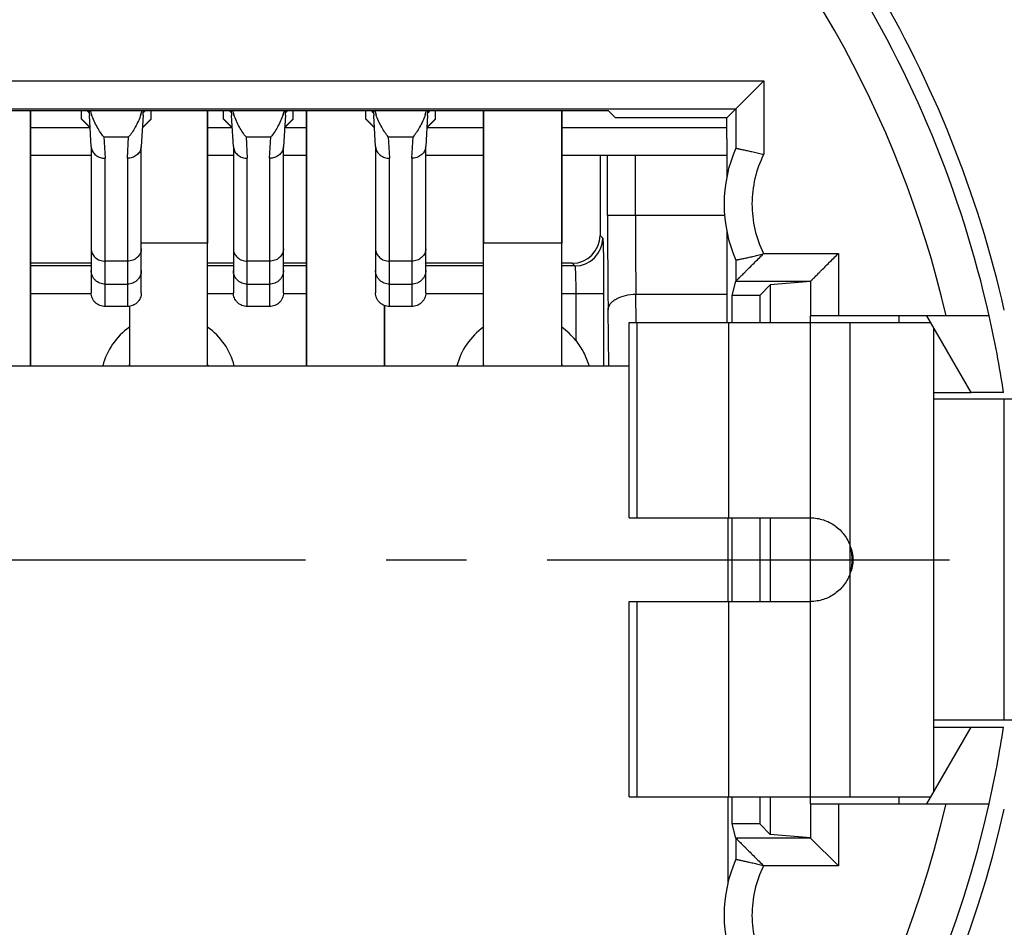
# Model space of a CAD drawing. Units: millimetres. Extents: x 0 to 420, y -2 to 297.
# Drawn here: x 90 to 111, y 204 to 223 of the extents above; entities that cross this region are included whole.
import ezdxf

# ---------------------------------------------------------------- set-up
doc = ezdxf.new("R2010")
doc.units = ezdxf.units.MM
doc.header["$LTSCALE"] = 23.1
doc.linetypes.add('CENTER', pattern=[0.6, 0.375, -0.075, 0.075, -0.075])
doc.layers.get('0').update_dxf_attribs({"linetype": 'CONTINUOUS'})
for name, color, linetype in [('AUSFORMSCHRAEGEN', 7, 'CONTINUOUS'), ('BEZUGSACHSEN', 7, 'CONTINUOUS'), ('FASEN', 7, 'CONTINUOUS'), ('NONE', 7, 'CONTINUOUS'), ('NONE_1', 7, 'CONTINUOUS'), ('RUNDUNGEN', 7, 'CONTINUOUS'), ('ZEICHNUNGSBEMASSUNGEN', 7, 'CONTINUOUS')]:
    doc.layers.add(name, color=color, linetype=linetype)
doc.styles.get("Standard").update_dxf_attribs({"font": 'txt', "width": 0.7})
doc.dimstyles.new('DIMSTYLE_3', dxfattribs={"dimtxt": 3.5, "dimasz": 3.5, "dimexe": 1.5, "dimexo": 0, "dimgap": 0.875, "dimtad": 1, "dimdec": 3, "dimlfac": 0.333333, "dimdsep": 46, "dimtxsty": 'STANDARD', "dimblk": '_FILLED', "dimblk1": '_FILLED', "dimblk2": '_FILLED', "dimcen": 0.09, "dimclrt": 5, "dimadec": 0, "dimazin": 0, "dimtp": 0.2, "dimtm": 0.2, "dimtfac": 1, "dimtdec": 3, "dimtofl": 0, "dimtmove": 0, "dimatfit": 3, "dimldrblk": '_FILLED', "dimfxl": 1, "dimtolj": 1, "dimarcsym": 0})

# ---------------------------------------------------------------- blocks, each defined once
blk = doc.blocks.new('_FILLED')
at = {"color": 0, "linetype": 'BYBLOCK'}
blk.add_solid([(0, 0), (-1, 0.125), (-1, -0.125)], dxfattribs=at)
blk = doc.blocks.new('*D29')
at = {"layer": 'ZEICHNUNGSBEMASSUNGEN', "color": 2, "linetype": 'CONTINUOUS'}
for p, q in [((49.206, 241.22), (49.206, 280.924)), ((125.706, 181.82), (125.706, 280.924)), ((49.206, 279.424), (87.456, 279.424)), ((125.706, 279.424), (87.456, 279.424))]:
    blk.add_line(p, q, dxfattribs=at)
at = {"layer": 'ZEICHNUNGSBEMASSUNGEN', "color": 2, "linetype": 'CONTINUOUS', "xscale": 3.5, "yscale": 3.5, "zscale": 3.5, "rotation": 180}
blk.add_blockref('_FILLED', (49.206, 279.424), dxfattribs=at)
at = {"layer": 'ZEICHNUNGSBEMASSUNGEN', "color": 2, "linetype": 'CONTINUOUS', "xscale": 3.5, "yscale": 3.5, "zscale": 3.5}
blk.add_blockref('_FILLED', (125.706, 279.424), dxfattribs=at)
at = {"layer": 'ZEICHNUNGSBEMASSUNGEN', "color": 5, "linetype": 'CONTINUOUS', "insert": (87.456, 283.83), "char_height": 3.5, "width": 38.625, "attachment_point": 2, "line_spacing_factor": 0.9}
blk.add_mtext('\\Q15.0;25,5{\\Ftxt.shx;\\W1.000000;\\H3.500000; }[1.00]', dxfattribs=at)

msp = doc.modelspace()

# ---------------------------------------------------------------- linework, layer by layer
at = {"color": 7, "linetype": 'CONTINUOUS'}
for p, q in [((90.2006, 215.69), (90.2006, 221.1824)), ((94.0106, 215.69), (94.0106, 221.1824)), ((96.1406, 215.69), (96.1406, 221.1824)), ((99.9506, 215.69), (99.9506, 221.1824)), ((101.6306, 215.69), (101.6306, 221.1824)), ((92.3306, 216.9671), (92.3306, 215.69)), ((97.8206, 215.69), (97.8206, 216.9865)), ((106.9856, 216.62), (106.9856, 216.77)), ((108.8914, 216.62), (108.8914, 216.77)), ((110.444, 215.12), (109.4914, 216.77)), ((103.0856, 216.62), (109.578, 216.62)), ((103.0856, 212.42), (103.0856, 216.62)), ((109.6406, 206.5284), (109.6406, 216.5116)), ((109.6406, 215.12), (110.444, 215.12)), ((112.8354, 214.97), (109.6406, 214.97)), ((103.0856, 212.42), (106.9856, 212.42)), ((106.9856, 210.62), (106.9856, 212.42)), ((103.0856, 210.62), (106.9856, 210.62)), ((103.0856, 206.42), (103.0856, 210.62)), ((112.8354, 208.07), (109.6406, 208.07)), ((109.4914, 206.27), (110.444, 207.92)), ((109.6406, 207.92), (110.444, 207.92)), ((103.0856, 206.42), (109.578, 206.42)), ((106.9856, 206.27), (106.9856, 206.42)), ((108.8914, 206.27), (108.8914, 206.42))]:
    msp.add_line(p, q, dxfattribs=at)
at = {"color": 9, "linetype": 'CONTINUOUS'}
for p, q in [((94.0106, 218.33), (92.5856, 218.33)), ((101.6306, 218.33), (99.9506, 218.33)), ((103.254, 212.42), (103.254, 216.62)), ((105.226, 212.42), (105.226, 216.62)), ((106.9856, 212.42), (106.9856, 216.62)), ((107.8406, 211.8045), (107.8406, 216.62)), ((111.15, 208.07), (111.15, 214.97)), ((107.8414, 211.2355), (107.8414, 211.8045)), ((107.8406, 206.42), (107.8406, 211.2355)), ((103.254, 206.42), (103.254, 210.62)), ((105.226, 206.42), (105.226, 210.62)), ((106.9856, 206.42), (106.9856, 210.62))]:
    msp.add_line(p, q, dxfattribs=at)
at = {"color": 7, "linetype": 'CONTINUOUS'}
for points, knots in [([(106.9856, 212.42), (107.033, 212.4196), (107.1269, 212.4124), (107.3096, 212.369), (107.5214, 212.262), (107.6899, 212.0951), (107.7888, 211.9358), (107.8253, 211.8492), (107.8406, 211.8045)], [0, 0, 0, 0, 0.1266157, 0.2506249, 0.5003784, 0.7499233, 0.8736993, 1, 1, 1, 1]), ([(107.8406, 211.2355), (107.8253, 211.1908), (107.7888, 211.1042), (107.6899, 210.9449), (107.5214, 210.778), (107.3096, 210.671), (107.1269, 210.6275), (107.033, 210.6203), (106.9856, 210.62)], [0, 0, 0, 0, 0.1263006, 0.2500766, 0.4996211, 0.7493746, 0.8733839, 1, 1, 1, 1])]:
    msp.add_open_spline(points, degree=3, knots=knots, dxfattribs=at)
at = {"color": 3, "linetype": 'CONTINUOUS'}
msp.add_open_spline([(107.8406, 211.8045), (107.8634, 211.7117), (107.8874, 211.52), (107.8634, 211.3283), (107.8406, 211.2355)], degree=3, dxfattribs=at)
at = {"color": 7, "linetype": 'CONTINUOUS'}
msp.add_open_spline([(107.8419, 211.805), (107.8796, 211.7156), (107.9212, 211.52), (107.8796, 211.3243), (107.8419, 211.235)], degree=3, dxfattribs=at)
at = {"layer": 'AUSFORMSCHRAEGEN', "color": 7, "linetype": 'CONTINUOUS'}
for p, q in [((72.2794, 221.1824), (102.6318, 221.1824)), ((102.6318, 221.1824), (102.7889, 221.0254)), ((105.1842, 218.5797), (105.1842, 216.62)), ((106.1168, 217.4312), (105.8914, 217.2058)), ((106.9856, 217.5017), (106.1168, 217.4312)), ((106.1168, 217.4312), (106.1168, 216.62)), ((105.8914, 217.2058), (105.3021, 217.2058)), ((105.3021, 216.62), (105.3021, 217.2058)), ((105.8914, 217.2058), (105.8914, 216.62)), ((71.8256, 215.69), (103.0856, 215.69)), ((111.1393, 215.12), (110.444, 215.12)), ((105.2039, 212.42), (105.2039, 210.62)), ((105.3021, 210.62), (105.3021, 212.42)), ((105.8914, 212.42), (105.8914, 210.62)), ((106.1168, 212.42), (106.1168, 210.62)), ((110.444, 207.92), (111.1393, 207.92)), ((105.2039, 206.42), (105.2039, 204.5509)), ((105.3021, 205.8342), (105.3021, 206.42)), ((105.8914, 206.42), (105.8914, 205.8342)), ((106.1168, 206.42), (106.1168, 205.6087)), ((105.8914, 205.8342), (105.3021, 205.8342)), ((106.1168, 205.6087), (105.8914, 205.8342)), ((106.9856, 205.5383), (106.1168, 205.6087))]:
    msp.add_line(p, q, dxfattribs=at)
for radius, start, end in [(24.3, 12.75874, 48.92086), (28.725, 314.49526, 15.50618), (23.9557, 8.64299, 12.65937), (23.9557, 347.34063, 351.35701), (24.3, 192.75874, 347.24126)]:
    msp.add_arc((87.4556, 211.52), radius, start, end, dxfattribs=at)
at = {"layer": 'BEZUGSACHSEN', "color": 7, "linetype": 'CONTINUOUS'}
for p, q in [((90.2006, 221.1824), (90.2006, 215.69)), ((94.0106, 221.1824), (94.0106, 218.33)), ((96.1406, 221.1824), (96.1406, 215.69)), ((99.9506, 221.1824), (99.9506, 218.33)), ((101.6306, 221.1824), (101.6306, 218.33)), ((97.8206, 216.9865), (97.8206, 215.69))]:
    msp.add_line(p, q, dxfattribs=at)
at = {"layer": 'BEZUGSACHSEN', "color": 7, "linetype": 'CENTER'}
msp.add_line((87.4556, 211.52), (123.1556, 211.52), dxfattribs=at)
at = {"layer": 'FASEN', "color": 7, "linetype": 'CONTINUOUS'}
for centre, radius, start, end in [((93.1706, 215.33), 1.459, 125.26153, 165.683), ((93.1706, 215.33), 1.459, 14.31692, 54.73852), ((93.1706, 215.33), 0.93, 154.83104, 157.15315), ((93.1706, 215.33), 0.93, 22.84684, 25.16919), ((100.7906, 215.33), 0.93, 154.83104, 157.15315), ((100.7906, 215.33), 0.93, 22.84684, 25.16919)]:
    msp.add_arc(centre, radius, start, end, dxfattribs=at)
at = {"layer": 'NONE', "color": 7, "linetype": 'CONTINUOUS'}
for p, q in [((91.506, 220.4097), (91.4667, 221.0757)), ((92.6248, 221.0806), (92.5852, 220.4097)), ((94.566, 220.4097), (94.5267, 221.0757)), ((95.6848, 221.0806), (95.6452, 220.4097)), ((97.626, 220.4097), (97.5867, 221.0757)), ((98.7448, 221.0806), (98.7052, 220.4097)), ((91.5056, 220.4097), (91.5056, 217.2647)), ((92.5856, 217.2647), (92.5856, 220.4097)), ((94.5656, 220.4097), (94.5656, 217.2647)), ((95.6456, 217.2647), (95.6456, 220.4097)), ((97.6256, 220.4097), (97.6256, 217.2647)), ((98.7056, 217.2647), (98.7056, 220.4097)), ((92.2856, 216.9671), (91.8056, 216.9671)), ((95.3456, 216.9671), (94.8656, 216.9671)), ((98.4056, 216.9671), (97.9256, 216.9671))]:
    msp.add_line(p, q, dxfattribs=at)
at = {"layer": 'NONE', "color": 9, "linetype": 'CONTINUOUS'}
for p, q in [((91.7785, 220.6143), (91.8056, 220.1567)), ((91.7785, 220.6143), (92.3126, 220.6143)), ((92.2856, 220.1567), (92.3126, 220.6143)), ((94.8385, 220.6143), (94.8656, 220.1567)), ((94.8385, 220.6143), (95.3726, 220.6143)), ((95.3456, 220.1567), (95.3726, 220.6143)), ((97.8985, 220.6143), (98.4326, 220.6143)), ((97.8985, 220.6143), (97.9256, 220.1567)), ((98.4056, 220.1567), (98.4326, 220.6143)), ((91.8056, 216.9671), (91.8056, 220.1567)), ((92.2856, 220.1567), (92.2856, 216.9671)), ((94.8656, 216.9671), (94.8656, 220.1567)), ((95.3456, 220.1567), (95.3456, 216.9671)), ((97.9256, 216.9671), (97.9256, 220.1567)), ((98.4056, 220.1567), (98.4056, 216.9671)), ((92.2856, 217.9426), (91.8056, 217.9426)), ((95.3456, 217.9426), (94.8656, 217.9426)), ((98.4056, 217.9426), (97.9256, 217.9426)), ((91.8056, 217.4474), (92.2856, 217.4474)), ((94.8656, 217.4474), (95.3456, 217.4474)), ((97.9256, 217.4474), (98.4056, 217.4474))]:
    msp.add_line(p, q, dxfattribs=at)
at = {"layer": 'NONE', "color": 7, "linetype": 'CONTINUOUS'}
for centre, radius, start, end in [((140.0538, 223.9565), 48.6724, 183.26726, 183.39304), ((92.8782, 221.5664), 1.4424, 195.44007, 199.23405), ((91.2272, 221.562), 1.4276, 340.93476, 344.57865), ((44.9243, 223.9057), 47.7841, 356.6103, 356.73287), ((143.1138, 223.9565), 48.6724, 183.26726, 183.39304), ((95.9382, 221.5664), 1.4424, 195.44007, 199.23405), ((94.2872, 221.562), 1.4276, 340.93476, 344.57865), ((47.9843, 223.9057), 47.7841, 356.6103, 356.73287), ((146.1738, 223.9565), 48.6724, 183.26726, 183.39304), ((98.9982, 221.5664), 1.4424, 195.44007, 199.23405), ((97.3472, 221.562), 1.4276, 340.93476, 344.57865), ((51.0443, 223.9057), 47.7841, 356.6103, 356.73287), ((91.748, 220.4241), 0.2424, 183.41065, 188.38761), ((92.3432, 220.4241), 0.2424, 351.61244, 356.58927), ((94.808, 220.4241), 0.2424, 183.41065, 188.38761), ((95.4032, 220.4241), 0.2424, 351.61244, 356.58927), ((97.868, 220.4241), 0.2424, 183.41065, 188.38761), ((98.4632, 220.4241), 0.2424, 351.61244, 356.58927)]:
    msp.add_arc(centre, radius, start, end, dxfattribs=at)
for points, knots in [([(91.7785, 220.6143), (91.7534, 220.6465), (91.7037, 220.7154), (91.608, 220.8703), (91.5483, 220.9995), (91.5163, 221.0912)], [0, 0, 0, 0, 0.2241549, 0.4662514, 1, 1, 1, 1]), ([(92.5765, 221.0957), (92.5445, 221.003), (92.4845, 220.8726), (92.3881, 220.7162), (92.3379, 220.6467), (92.3126, 220.6143)], [0, 0, 0, 0, 0.5339514, 0.7760032, 1, 1, 1, 1]), ([(94.8385, 220.6143), (94.8134, 220.6465), (94.7637, 220.7154), (94.668, 220.8703), (94.6083, 220.9995), (94.5763, 221.0912)], [0, 0, 0, 0, 0.2241549, 0.4662514, 1, 1, 1, 1]), ([(95.6365, 221.0957), (95.6045, 221.003), (95.5445, 220.8726), (95.4481, 220.7162), (95.3979, 220.6467), (95.3726, 220.6143)], [0, 0, 0, 0, 0.5339514, 0.7760032, 1, 1, 1, 1]), ([(97.8985, 220.6143), (97.8734, 220.6465), (97.8237, 220.7154), (97.728, 220.8703), (97.6683, 220.9995), (97.6363, 221.0912)], [0, 0, 0, 0, 0.2241549, 0.4662514, 1, 1, 1, 1]), ([(98.6965, 221.0957), (98.6645, 221.003), (98.6045, 220.8726), (98.5081, 220.7162), (98.4579, 220.6467), (98.4326, 220.6143)], [0, 0, 0, 0, 0.5339514, 0.7760032, 1, 1, 1, 1]), ([(91.5082, 220.3888), (91.5105, 220.3728), (91.5185, 220.3409), (91.5398, 220.2962), (91.5697, 220.2558), (91.62, 220.2089), (91.6989, 220.1674), (91.7699, 220.1565), (91.8056, 220.1567)], [0, 0, 0, 0, 0.1185592, 0.2383956, 0.3602497, 0.4844941, 0.7390055, 1, 1, 1, 1]), ([(92.583, 220.3888), (92.5806, 220.3728), (92.5726, 220.3409), (92.5513, 220.2962), (92.5215, 220.2558), (92.4712, 220.2089), (92.3922, 220.1675), (92.3212, 220.1565), (92.2856, 220.1567)], [0, 0, 0, 0, 0.1185615, 0.2383976, 0.360251, 0.4844955, 0.7390049, 1, 1, 1, 1]), ([(94.5682, 220.3888), (94.5705, 220.3728), (94.5785, 220.3409), (94.5998, 220.2962), (94.6297, 220.2558), (94.68, 220.2089), (94.7589, 220.1674), (94.8299, 220.1565), (94.8656, 220.1567)], [0, 0, 0, 0, 0.1185592, 0.2383956, 0.3602497, 0.4844941, 0.7390055, 1, 1, 1, 1]), ([(95.643, 220.3888), (95.6406, 220.3728), (95.6326, 220.3409), (95.6113, 220.2962), (95.5815, 220.2558), (95.5312, 220.2089), (95.4522, 220.1675), (95.3812, 220.1565), (95.3456, 220.1567)], [0, 0, 0, 0, 0.1185615, 0.2383976, 0.360251, 0.4844955, 0.7390049, 1, 1, 1, 1]), ([(97.6282, 220.3888), (97.6305, 220.3728), (97.6385, 220.3409), (97.6598, 220.2962), (97.6897, 220.2558), (97.74, 220.2089), (97.8189, 220.1674), (97.8899, 220.1565), (97.9256, 220.1567)], [0, 0, 0, 0, 0.1185592, 0.2383956, 0.3602497, 0.4844941, 0.7390055, 1, 1, 1, 1]), ([(98.703, 220.3888), (98.7006, 220.3728), (98.6926, 220.3409), (98.6713, 220.2962), (98.6415, 220.2558), (98.5912, 220.2089), (98.5122, 220.1675), (98.4412, 220.1565), (98.4056, 220.1567)], [0, 0, 0, 0, 0.1185615, 0.2383976, 0.360251, 0.4844955, 0.7390049, 1, 1, 1, 1]), ([(91.8056, 216.9671), (91.786, 216.9671), (91.7467, 216.971), (91.6901, 216.988), (91.6379, 217.0157), (91.5921, 217.0529), (91.5546, 217.0983), (91.5266, 217.1501), (91.5095, 217.2062), (91.5056, 217.2453), (91.5056, 217.2647)], [0, 0, 0, 0, 0.1254611, 0.250942, 0.3761999, 0.5013036, 0.6262088, 0.7509017, 0.8755363, 1, 1, 1, 1]), ([(92.5856, 217.2647), (92.5856, 217.2453), (92.5817, 217.2062), (92.5645, 217.1501), (92.5366, 217.0983), (92.4991, 217.0529), (92.4533, 217.0157), (92.4011, 216.988), (92.3445, 216.971), (92.3052, 216.9671), (92.2856, 216.9671)], [0, 0, 0, 0, 0.1244637, 0.2490982, 0.3737911, 0.4986963, 0.6238, 0.7490579, 0.8745388, 1, 1, 1, 1]), ([(94.8656, 216.9671), (94.846, 216.9671), (94.8067, 216.971), (94.7501, 216.988), (94.6979, 217.0157), (94.6521, 217.0529), (94.6146, 217.0983), (94.5866, 217.1501), (94.5695, 217.2062), (94.5656, 217.2453), (94.5656, 217.2647)], [0, 0, 0, 0, 0.1254611, 0.250942, 0.3761999, 0.5013036, 0.6262088, 0.7509017, 0.8755363, 1, 1, 1, 1]), ([(95.6456, 217.2647), (95.6456, 217.2453), (95.6417, 217.2062), (95.6245, 217.1501), (95.5966, 217.0983), (95.5591, 217.0529), (95.5133, 217.0157), (95.4611, 216.988), (95.4045, 216.971), (95.3652, 216.9671), (95.3456, 216.9671)], [0, 0, 0, 0, 0.1244637, 0.2490982, 0.3737911, 0.4986963, 0.6238, 0.7490579, 0.8745388, 1, 1, 1, 1]), ([(97.9256, 216.9671), (97.906, 216.9671), (97.8667, 216.971), (97.8101, 216.988), (97.7579, 217.0157), (97.7121, 217.0529), (97.6746, 217.0983), (97.6466, 217.1501), (97.6295, 217.2062), (97.6256, 217.2453), (97.6256, 217.2647)], [0, 0, 0, 0, 0.1254611, 0.250942, 0.3761999, 0.5013036, 0.6262088, 0.7509017, 0.8755363, 1, 1, 1, 1]), ([(98.7056, 217.2647), (98.7056, 217.2453), (98.7017, 217.2062), (98.6845, 217.1501), (98.6566, 217.0983), (98.6191, 217.0529), (98.5733, 217.0157), (98.5211, 216.988), (98.4645, 216.971), (98.4252, 216.9671), (98.4056, 216.9671)], [0, 0, 0, 0, 0.1244637, 0.2490982, 0.3737911, 0.4986963, 0.6238, 0.7490579, 0.8745388, 1, 1, 1, 1])]:
    msp.add_open_spline(points, degree=3, knots=knots, dxfattribs=at)
at = {"layer": 'NONE', "color": 9, "linetype": 'CONTINUOUS'}
for points, knots in [([(91.5056, 218.2115), (91.5056, 218.194), (91.5095, 218.1585), (91.5268, 218.1076), (91.5549, 218.0607), (91.5925, 218.0198), (91.6383, 217.9862), (91.7079, 217.9529), (91.7667, 217.9426), (91.8056, 217.9426)], [0, 0, 0, 0, 0.1183143, 0.2377689, 0.359099, 0.4829777, 0.6095282, 0.7384612, 1, 1, 1, 1]), ([(92.5856, 218.2115), (92.5856, 218.194), (92.5817, 218.1585), (92.5644, 218.1076), (92.5363, 218.0607), (92.4987, 218.0198), (92.4529, 217.9862), (92.3832, 217.9529), (92.3245, 217.9426), (92.2856, 217.9426)], [0, 0, 0, 0, 0.1183143, 0.2377689, 0.359099, 0.4829777, 0.6095282, 0.7384612, 1, 1, 1, 1]), ([(94.5656, 218.2115), (94.5656, 218.194), (94.5695, 218.1585), (94.5868, 218.1076), (94.6149, 218.0607), (94.6525, 218.0198), (94.6983, 217.9862), (94.7679, 217.9529), (94.8267, 217.9426), (94.8656, 217.9426)], [0, 0, 0, 0, 0.1183143, 0.2377689, 0.359099, 0.4829777, 0.6095282, 0.7384612, 1, 1, 1, 1]), ([(95.6456, 218.2115), (95.6456, 218.194), (95.6417, 218.1585), (95.6244, 218.1076), (95.5963, 218.0607), (95.5587, 218.0198), (95.5129, 217.9862), (95.4432, 217.9529), (95.3845, 217.9426), (95.3456, 217.9426)], [0, 0, 0, 0, 0.1183143, 0.2377689, 0.359099, 0.4829777, 0.6095282, 0.7384612, 1, 1, 1, 1]), ([(97.6256, 218.2115), (97.6256, 218.194), (97.6295, 218.1585), (97.6468, 218.1076), (97.6749, 218.0607), (97.7125, 218.0198), (97.7583, 217.9862), (97.8279, 217.9529), (97.8867, 217.9426), (97.9256, 217.9426)], [0, 0, 0, 0, 0.1183143, 0.2377689, 0.359099, 0.4829777, 0.6095282, 0.7384612, 1, 1, 1, 1]), ([(98.7056, 218.2115), (98.7056, 218.194), (98.7017, 218.1585), (98.6844, 218.1076), (98.6563, 218.0607), (98.6187, 218.0198), (98.5729, 217.9862), (98.5032, 217.9529), (98.4445, 217.9426), (98.4056, 217.9426)], [0, 0, 0, 0, 0.1183143, 0.2377689, 0.359099, 0.4829777, 0.6095282, 0.7384612, 1, 1, 1, 1]), ([(91.8056, 217.4474), (91.786, 217.4474), (91.7467, 217.4513), (91.6901, 217.4683), (91.6379, 217.496), (91.5921, 217.5332), (91.5546, 217.5786), (91.5267, 217.6303), (91.5095, 217.6865), (91.5056, 217.7256), (91.5056, 217.745)], [0, 0, 0, 0, 0.1254607, 0.2509196, 0.3761538, 0.5012489, 0.6261569, 0.7508576, 0.8755199, 1, 1, 1, 1]), ([(92.5856, 217.745), (92.5856, 217.7256), (92.5817, 217.6865), (92.5645, 217.6304), (92.5366, 217.5786), (92.4991, 217.5332), (92.4533, 217.496), (92.4011, 217.4683), (92.3445, 217.4513), (92.3052, 217.4474), (92.2856, 217.4474)], [0, 0, 0, 0, 0.1244633, 0.2490759, 0.3737451, 0.4986415, 0.623748, 0.7490135, 0.8745223, 1, 1, 1, 1]), ([(94.8656, 217.4474), (94.846, 217.4474), (94.8067, 217.4513), (94.7501, 217.4683), (94.6979, 217.496), (94.6521, 217.5332), (94.6146, 217.5786), (94.5867, 217.6303), (94.5695, 217.6865), (94.5656, 217.7256), (94.5656, 217.745)], [0, 0, 0, 0, 0.1254607, 0.2509196, 0.3761538, 0.5012489, 0.6261569, 0.7508576, 0.8755199, 1, 1, 1, 1]), ([(95.6456, 217.745), (95.6456, 217.7256), (95.6417, 217.6865), (95.6245, 217.6304), (95.5966, 217.5786), (95.5591, 217.5332), (95.5133, 217.496), (95.4611, 217.4683), (95.4045, 217.4513), (95.3652, 217.4474), (95.3456, 217.4474)], [0, 0, 0, 0, 0.1244633, 0.2490759, 0.3737451, 0.4986415, 0.623748, 0.7490135, 0.8745223, 1, 1, 1, 1]), ([(97.9256, 217.4474), (97.906, 217.4474), (97.8667, 217.4513), (97.8101, 217.4683), (97.7579, 217.496), (97.7121, 217.5332), (97.6746, 217.5786), (97.6467, 217.6303), (97.6295, 217.6865), (97.6256, 217.7256), (97.6256, 217.745)], [0, 0, 0, 0, 0.1254607, 0.2509196, 0.3761538, 0.5012489, 0.6261569, 0.7508576, 0.8755199, 1, 1, 1, 1]), ([(98.7056, 217.745), (98.7056, 217.7256), (98.7017, 217.6865), (98.6845, 217.6304), (98.6566, 217.5786), (98.6191, 217.5332), (98.5733, 217.496), (98.5211, 217.4683), (98.4645, 217.4513), (98.4252, 217.4474), (98.4056, 217.4474)], [0, 0, 0, 0, 0.1244633, 0.2490759, 0.3737451, 0.4986415, 0.623748, 0.7490135, 0.8745223, 1, 1, 1, 1])]:
    msp.add_open_spline(points, degree=3, knots=knots, dxfattribs=at)
at = {"layer": 'NONE_1', "color": 7, "linetype": 'CONTINUOUS'}
for p, q in [((91.2956, 221), (91.2956, 221.1824)), ((91.2956, 221), (91.4822, 220.8134)), ((92.7956, 221), (92.609, 220.8134)), ((92.7956, 221), (92.7956, 221.1824)), ((94.3556, 221), (94.3556, 221.1824)), ((94.3556, 221), (94.5422, 220.8134)), ((95.8556, 221), (95.669, 220.8134)), ((95.8556, 221), (95.8556, 221.1824)), ((97.4156, 221), (97.4156, 221.1824)), ((97.4156, 221), (97.6022, 220.8134)), ((98.9156, 221), (98.729, 220.8134)), ((98.9156, 221), (98.9156, 221.1824))]:
    msp.add_line(p, q, dxfattribs=at)
at = {"layer": 'NONE_1', "color": 9, "linetype": 'CONTINUOUS'}
for p, q in [((91.2956, 221.0035), (91.4819, 220.8174)), ((91.4632, 221.1351), (91.4158, 221.1824)), ((92.6093, 220.8174), (92.7956, 221.0035)), ((92.6754, 221.1824), (92.628, 221.1351)), ((94.3556, 221.0035), (94.5419, 220.8174)), ((94.5232, 221.1351), (94.4758, 221.1824)), ((95.6693, 220.8174), (95.8556, 221.0035)), ((95.7354, 221.1824), (95.688, 221.1351)), ((97.4156, 221.0035), (97.6019, 220.8174)), ((97.5832, 221.1351), (97.5358, 221.1824)), ((98.7293, 220.8174), (98.9156, 221.0035)), ((98.7954, 221.1824), (98.748, 221.1351))]:
    msp.add_line(p, q, dxfattribs=at)
at = {"layer": 'RUNDUNGEN', "color": 9, "linetype": 'CONTINUOUS'}
for p, q in [((68.9332, 221.8191), (105.978, 221.8191)), ((105.978, 221.8191), (105.978, 220.2413)), ((90.2006, 220.82), (91.4756, 220.82)), ((94.0106, 220.82), (94.5356, 220.82)), ((95.6756, 220.82), (96.1406, 220.82)), ((98.7356, 220.82), (99.9506, 220.82)), ((101.6306, 220.82), (105.1839, 220.82)), ((102.6181, 218.9302), (102.6181, 220.22)), ((103.218, 218.9302), (103.218, 220.22)), ((102.6181, 218.9302), (105.1395, 218.9302)), ((102.4556, 218.4976), (102.5134, 218.4398)), ((105.974, 218.1096), (107.5856, 218.1096)), ((107.5856, 218.1096), (107.5856, 216.77)), ((91.5056, 217.8399), (90.2006, 217.8399)), ((94.5656, 217.8399), (94.0106, 217.8399)), ((96.1406, 217.8399), (95.6456, 217.8399)), ((99.9506, 217.8399), (98.7056, 217.8399)), ((101.9135, 217.8399), (101.6306, 217.8399)), ((101.8557, 217.8977), (101.9135, 217.8399)), ((105.378, 217.5097), (106.9856, 217.5097)), ((91.5056, 217.24), (90.2006, 217.24)), ((94.5656, 217.24), (94.0106, 217.24)), ((96.1406, 217.24), (95.6456, 217.24)), ((99.9506, 217.24), (98.7056, 217.24)), ((102.534, 217.24), (101.6306, 217.24)), ((101.934, 217.24), (101.934, 216.2361)), ((102.534, 217.24), (102.534, 215.69)), ((103.229, 217.2329), (105.1842, 217.2329)), ((103.2364, 216.6198), (103.229, 217.2329)), ((102.6435, 215.69), (102.6291, 216.8935)), ((107.5856, 206.27), (107.5856, 204.9304)), ((106.9856, 205.5303), (105.378, 205.5303)), ((107.5856, 204.9304), (105.974, 204.9304))]:
    msp.add_line(p, q, dxfattribs=at)
at = {"layer": 'RUNDUNGEN', "color": 7, "linetype": 'CONTINUOUS'}
for p, q in [((105.378, 221.2191), (105.978, 221.8191)), ((69.5332, 221.2191), (105.378, 221.2191)), ((105.378, 221.2191), (105.1842, 221.0254)), ((105.378, 221.2191), (105.378, 220.3744)), ((105.1842, 221.0254), (102.7889, 221.0254)), ((105.1842, 220.5773), (105.1842, 219.7603)), ((90.2006, 220.22), (91.5056, 220.22)), ((94.0106, 220.22), (94.5656, 220.22)), ((95.6456, 220.22), (96.1406, 220.22)), ((98.7056, 220.22), (99.9506, 220.22)), ((101.6306, 220.22), (105.1842, 220.22)), ((102.4556, 220.22), (102.4556, 218.4976)), ((91.5056, 217.8977), (90.2006, 217.8977)), ((94.5656, 217.8977), (94.0106, 217.8977)), ((96.1406, 217.8977), (95.6456, 217.8977)), ((99.9506, 217.8977), (98.7056, 217.8977)), ((101.8557, 217.8977), (101.6306, 217.8977)), ((105.378, 217.9656), (105.378, 217.5096)), ((105.3021, 217.2058), (105.378, 217.5097)), ((106.9856, 217.5095), (106.9856, 216.77)), ((110.829, 216.77), (106.9856, 216.77)), ((106.9856, 206.27), (110.829, 206.27)), ((106.9856, 206.27), (106.9856, 205.5305)), ((105.378, 205.5303), (105.3021, 205.8342)), ((105.378, 205.5304), (105.378, 205.0744)), ((106.9856, 205.5305), (107.5856, 204.9304))]:
    msp.add_line(p, q, dxfattribs=at)
at = {"layer": 'RUNDUNGEN', "color": 9, "linetype": 'CONTINUOUS'}
for centre, radius, start, end in [((87.4556, 211.52), 33.2896, 15.36346, 60.01963), ((87.4556, 211.52), 32.6897, 322.83767, 59.98196), ((87.4556, 211.52), 32.5792, 322.89246, 59.78754), ((87.4556, 211.52), 31.3794, 323.18995, 59.74184), ((87.4556, 211.52), 30.4711, 319.16832, 59.73415), ((87.4556, 211.52), 23.0544, 13.16302, 78.15991), ((87.4556, 211.52), 30.4711, 139.16788, 310.8341), ((87.4556, 211.52), 32.6897, 142.83767, 307.16233), ((87.4556, 211.52), 32.5792, 142.89246, 307.10754), ((87.4556, 211.52), 31.3794, 143.18995, 306.81005), ((268.6569, 218.8105), 166.0388, 179.958687, 180.66154), ((218.5272, 218.8305), 115.3092, 179.950435, 180.793833), ((101.9132, 218.4401), 0.6002, 270.02384, 359.97616), ((87.4556, 211.52), 23.0544, 193.16302, 346.83698)]:
    msp.add_arc(centre, radius, start, end, dxfattribs=at)
at = {"layer": 'RUNDUNGEN', "color": 7, "linetype": 'CONTINUOUS'}
for centre, radius, start, end in [((87.4556, 211.52), 29.2711, 120.23572, 59.76428), ((87.4556, 211.52), 23.9543, 12.66011, 51.50472), ((108.1256, 219.17), 3, 156.32998, 203.67002), ((87.4556, 211.52), 28.9785, 317.32488, 12.67512), ((100.7906, 215.33), 1.459, 125.17062, 165.69232), ((100.7906, 215.33), 1.459, 38.39604, 54.81143), ((87.4556, 211.52), 23.9543, 192.66011, 347.33989), ((108.1256, 203.87), 3, 156.32998, 203.67002)]:
    msp.add_arc(centre, radius, start, end, dxfattribs=at)
for centre, major_axis, ratio, start_param, end_param in [((105.1823, 220.5773), (0, 0.45), 0.0043634, -1.5707963, -0.0450536), ((101.8555, 218.4978), (-0.4244, 0.4244), 0.9996955, 2.3563468, 3.9268385)]:
    msp.add_ellipse(centre, major_axis=major_axis, ratio=ratio, start_param=start_param, end_param=end_param, dxfattribs=at)
for points, knots in [([(105.378, 220.3744), (105.3781, 220.3747), (105.3796, 220.3743), (105.3816, 220.3742), (105.3856, 220.3732), (105.3908, 220.3722), (105.3975, 220.3706), (105.4092, 220.368), (105.4273, 220.364), (105.4529, 220.3585), (105.4836, 220.3519), (105.5191, 220.3444), (105.5746, 220.3325), (105.6526, 220.3155), (105.7545, 220.2928), (105.8643, 220.2679), (105.9397, 220.2503), (105.978, 220.2413)], [0, 0, 0, 0, 0.0014282, 0.0053036, 0.0116374, 0.0203996, 0.0315553, 0.0450685, 0.0790227, 0.121922, 0.1732221, 0.2323271, 0.2986407, 0.4502828, 0.6222454, 0.8080718, 1, 1, 1, 1]), ([(105.378, 217.5096), (105.3781, 217.5102), (105.38, 217.5117), (105.383, 217.5152), (105.3885, 217.5204), (105.3956, 217.5275), (105.4046, 217.5363), (105.4198, 217.5513), (105.4423, 217.5738), (105.473, 217.6046), (105.508, 217.6397), (105.5465, 217.6782), (105.6028, 217.7344), (105.6776, 217.8091), (105.7709, 217.9028), (105.868, 217.9997), (105.9342, 218.0646), (105.9672, 218.0976)], [0, 0, 0, 0, 0.0023896, 0.0081276, 0.0171089, 0.0292148, 0.0443248, 0.0623179, 0.1062312, 0.1591419, 0.2191588, 0.2848141, 0.355088, 0.5058757, 0.6660258, 0.8317004, 1, 1, 1, 1]), ([(105.378, 217.9656), (105.3781, 217.9653), (105.3796, 217.9657), (105.3815, 217.9658), (105.3854, 217.9667), (105.3905, 217.9677), (105.3971, 217.9692), (105.4085, 217.9718), (105.4262, 217.9757), (105.4513, 217.9812), (105.4814, 217.9876), (105.5161, 217.995), (105.5705, 218.0066), (105.6472, 218.023), (105.7473, 218.0454), (105.8553, 218.0709), (105.9294, 218.0887), (105.9672, 218.0976)], [0, 0, 0, 0, 0.0014245, 0.0052833, 0.0115889, 0.0203121, 0.0314186, 0.0448731, 0.0786835, 0.1214142, 0.1725383, 0.2314736, 0.2976377, 0.4491051, 0.6210786, 0.8072061, 1, 1, 1, 1]), ([(106.9856, 217.5097), (106.9856, 217.5104), (106.9879, 217.5121), (106.991, 217.516), (106.9972, 217.5216), (107.0049, 217.5293), (107.0147, 217.5387), (107.0307, 217.5545), (107.054, 217.5779), (107.0856, 217.6096), (107.1214, 217.6454), (107.1606, 217.6846), (107.2178, 217.7418), (107.2936, 217.8176), (107.3882, 217.9122), (107.4862, 218.0102), (107.5523, 218.0763), (107.5856, 218.1096)], [0, 0, 0, 0, 0.0025079, 0.0087551, 0.0185096, 0.0315158, 0.0475164, 0.0662556, 0.1110708, 0.1643309, 0.2244525, 0.2901389, 0.3603028, 0.5103603, 0.6692979, 0.8334775, 1, 1, 1, 1]), ([(101.934, 216.236), (101.9983, 216.155), (102.1121, 215.9818), (102.1898, 215.7892), (102.2173, 215.6905)], [0, 0, 0, 0, 0.5020408, 1, 1, 1, 1]), ([(105.378, 205.5303), (105.3782, 205.5296), (105.3803, 205.5279), (105.3837, 205.524), (105.3897, 205.5183), (105.3974, 205.5107), (105.4071, 205.5012), (105.423, 205.4854), (105.4464, 205.4621), (105.478, 205.4304), (105.5138, 205.3945), (105.553, 205.3553), (105.6102, 205.2982), (105.686, 205.2224), (105.7806, 205.1277), (105.8785, 205.0298), (105.9447, 204.9637), (105.978, 204.9304)], [0, 0, 0, 0, 0.0025854, 0.0088561, 0.018589, 0.0315488, 0.0474987, 0.0662028, 0.1110059, 0.1642929, 0.2244356, 0.2901233, 0.3602828, 0.5103444, 0.6692892, 0.833473, 1, 1, 1, 1]), ([(105.378, 205.0744), (105.3781, 205.0747), (105.3796, 205.0743), (105.3815, 205.0742), (105.3854, 205.0733), (105.3905, 205.0722), (105.3971, 205.0707), (105.4085, 205.0682), (105.4262, 205.0642), (105.4513, 205.0588), (105.4814, 205.0524), (105.5161, 205.045), (105.5705, 205.0334), (105.6472, 205.0169), (105.7473, 204.9946), (105.8553, 204.9691), (105.9294, 204.9513), (105.9672, 204.9424)], [0, 0, 0, 0, 0.0014248, 0.0052842, 0.0115906, 0.0203147, 0.0314221, 0.0448773, 0.0786881, 0.1214183, 0.172542, 0.2314765, 0.2976388, 0.4490998, 0.6210704, 0.8072026, 1, 1, 1, 1])]:
    msp.add_open_spline(points, degree=3, knots=knots, dxfattribs=at)
at = {"layer": 'RUNDUNGEN', "color": 9, "linetype": 'CONTINUOUS'}
for points, knots in [([(105.978, 220.2413), (105.896, 220.0769), (105.7694, 219.7279), (105.7044, 219.1759), (105.7665, 218.6235), (105.892, 218.274), (105.974, 218.1096)], [0, 0, 0, 0, 0.2500037, 0.5000122, 0.7500168, 1, 1, 1, 1]), ([(102.5134, 218.4398), (102.514, 218.4392), (102.5146, 218.4364), (102.5156, 218.4313), (102.5165, 218.4231), (102.5175, 218.4123), (102.5185, 218.3987), (102.5199, 218.3752), (102.5215, 218.3391), (102.5233, 218.2881), (102.525, 218.2273), (102.5266, 218.1572), (102.528, 218.0785), (102.5294, 217.9918), (102.531, 217.8629), (102.5326, 217.6887), (102.5337, 217.4686), (102.534, 217.3172), (102.534, 217.24)], [0, 0, 0, 0, 0.0021876, 0.0066433, 0.0134108, 0.0224857, 0.0338549, 0.0475006, 0.0814759, 0.1240668, 0.1749045, 0.2335062, 0.299316, 0.3717446, 0.4500774, 0.6214496, 0.8071713, 1, 1, 1, 1]), ([(101.9135, 217.8399), (101.9139, 217.8397), (101.9148, 217.8383), (101.9163, 217.834), (101.9179, 217.8248), (101.9198, 217.8099), (101.9216, 217.7896), (101.9234, 217.7641), (101.9251, 217.7337), (101.9267, 217.6987), (101.9287, 217.6436), (101.9308, 217.566), (101.9327, 217.4644), (101.9338, 217.3544), (101.934, 217.2786), (101.934, 217.24)], [0, 0, 0, 0, 0.0026286, 0.0073098, 0.0233796, 0.0484992, 0.0825134, 0.1251022, 0.1759112, 0.2344637, 0.3002042, 0.4507759, 0.6219289, 0.8074167, 1, 1, 1, 1]), ([(102.6291, 216.8935), (102.6297, 216.9157), (102.6394, 216.9621), (102.6763, 217.0266), (102.7339, 217.0849), (102.8392, 217.1556), (103.0069, 217.2157), (103.1526, 217.2323), (103.229, 217.2329)], [0, 0, 0, 0, 0.0894067, 0.1862993, 0.2945452, 0.4157047, 0.6931118, 1, 1, 1, 1]), ([(105.974, 204.9304), (105.892, 204.766), (105.7665, 204.4164), (105.7044, 203.8641), (105.7694, 203.3121), (105.896, 202.963), (105.978, 202.7986)], [0, 0, 0, 0, 0.2499832, 0.4999877, 0.7499962, 1, 1, 1, 1])]:
    msp.add_open_spline(points, degree=3, knots=knots, dxfattribs=at)

# ---------------------------------------------------------------- dimensions: what is measured, and where the dimension line sits
at = {"layer": 'ZEICHNUNGSBEMASSUNGEN', "color": 2, "linetype": 'CONTINUOUS'}
dim = msp.add_linear_dim(base=(49.2056, 279.4237), p1=(125.7056, 181.82), p2=(49.2056, 241.22), angle=180, dimstyle='DIMSTYLE_3', dxfattribs=at)
dim.commit()
dim.dimension.update_dxf_attribs({"geometry": '*D29', "text_midpoint": (87.4556, 279.4237), "dimtype": 160})

doc.saveas('drawing.dxf')
